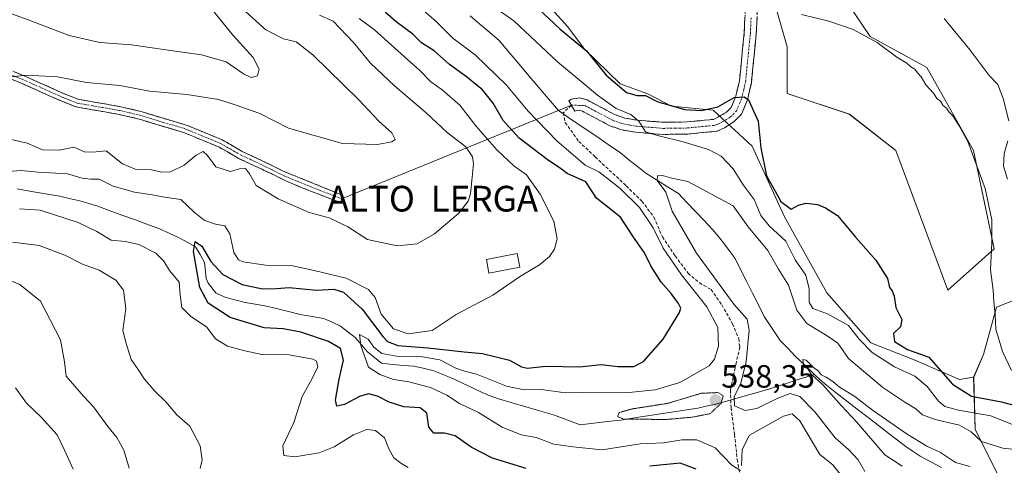
# Model space of a CAD drawing. Units: metres. Extents: x 621416 to 624878, y 4710986 to 4713360.
# Drawn here: x 623080 to 623387, y 4712513 to 4712651 of the extents above; entities that cross this region are included whole.
import ezdxf
from ezdxf.enums import TextEntityAlignment as Align

# ---------------------------------------------------------------- set-up
doc = ezdxf.new("R2010")
doc.units = ezdxf.units.M
doc.header["$MEASUREMENT"] = 0
for name, pattern in [('TRAZO_Y_PUNTO', [1, 0.5, -0.25, 0, -0.25]), ('TRAZOS2', [0.375, 0.25, -0.125]), ('TRAZOSX2', [1.5, 1, -0.5])]:
    doc.linetypes.add(name, pattern=pattern)
for name, color, linetype, lineweight in [('Camino', 19, 'TRAZOSX2', 0), ('Camino Cxs', 19, 'Continuous', 0), ('Camino eje', 19, 'TRAZO_Y_PUNTO', 0), ('Carátula', 7, 'Continuous', 5), ('Corriente natural lineal', 142, 'Continuous', 13), ('Cultivos herbáceos CxS', 92, 'Continuous', 0), ('Cultivos leñosos CxS', 92, 'Continuous', 0), ('Curva de nivel maestra', 36, 'Continuous', 30), ('Curva de nivel normal', 36, 'Continuous', 0), ('Curva de nivel normal depresión', 36, 'TRAZOS2', 0), ('Edificación', 1, 'Continuous', 13), ('Edificación Cxs', 1, 'Continuous', 13), ('Layer 0', 7, 'Continuous', 0), ('Matorral CxS', 135, 'Continuous', 0), ('Pastizal CxS', 92, 'Continuous', 0), ('Punto de cota en terreno', 7, 'Continuous', 0), ('Rótulo de punto de cota en terreno', 19, 'Continuous', 0), ('Senda', 19, 'TRAZOSX2', 0), ('Texto cartográfico', 19, 'Continuous', 0)]:
    doc.layers.add(name, color=color, linetype=linetype, lineweight=lineweight)
doc.styles.add('Arial', font='txt', dxfattribs={"height": 0.2})

# ---------------------------------------------------------------- blocks, each defined once
blk = doc.blocks.new('*U150')
at = {"layer": 'Matorral CxS', "color": 135, "linetype": 'Continuous', "lineweight": 0}
blk.add_polyline3d([(623245.8943, 4712654.8539, 551.1678), (623250.9795, 4712649.2581, 550.5644), (623256.2039, 4712642.3167, 549.9556), (623267.2499, 4712631.4519, 550.1725), (623275.8939, 4712628.3989, 549.6799), (623283.2917, 4712624.4941, 548.7125), (623296.2315, 4712623.3119, 549.0851), (623308.4343, 4712612.1201, 549.5682), (623318.3739, 4712590.3241, 548.2117), (623331.6215, 4712566.4653, 548.1035), (623345.3173, 4712550.8819, 546.3305), (623358.7711, 4712545.5713, 547.3935), (623372.8965, 4712539.4293, 550.8527), (623377.3257, 4712540.1655, 551.1071), (623377.7755, 4712523.9745, 540.7679), (623386.8173, 4712505.8807, 533.5539)], dxfattribs=at)
blk = doc.blocks.new('*U162')
at = {"layer": 'Cultivos herbáceos CxS', "color": 92, "linetype": 'Continuous', "lineweight": 0}
for points in [[(623396.9911, 4712566.9471, 561.4797), (623384.4559, 4712561.9423, 556.891), (623380.3429, 4712547.2265, 552.875), (623377.3257, 4712540.1655, 551.1071), (623372.8965, 4712539.4293, 550.8527), (623358.7711, 4712545.5713, 547.3935), (623345.3173, 4712550.8819, 546.3305), (623331.6215, 4712566.4653, 548.1035), (623318.3739, 4712590.3241, 548.2117), (623308.4343, 4712612.1201, 549.5682), (623296.2315, 4712623.3119, 549.0851), (623283.2917, 4712624.4941, 548.7125), (623275.8939, 4712628.3989, 549.6799), (623267.2499, 4712631.4519, 550.1725), (623256.2039, 4712642.3167, 549.9556), (623250.9795, 4712649.2581, 550.5644), (623245.8943, 4712654.8539, 551.1678)], [(623312.8477, 4712665.5587, 557.2836), (623319.2925, 4712643.0007, 553.0826), (623319.2923, 4712628.4991, 551.2082), (623338.6275, 4712622.0541, 552.0911), (623353.1291, 4712610.7751, 552.8114), (623369.2411, 4712567.2703, 551.7769), (623383.7429, 4712580.1605, 557.1153), (623377.2983, 4712610.7749, 556.3938), (623362.7973, 4712636.5557, 557.005), (623345.0731, 4712646.2231, 555.1998), (623335.4057, 4712660.7247, 558.3862)]]:
    blk.add_polyline3d(points, dxfattribs=at)
blk = doc.blocks.new('*U188')
at = {"layer": 'Curva de nivel normal', "color": 36, "linetype": 'Continuous', "lineweight": 0}
blk.add_polyline3d([(623376.22, 4712512.36, 535), (623371.67, 4712513.62, 535), (623367, 4712516.77, 535), (623362.73, 4712518.78, 535), (623356.65, 4712522.46, 535), (623345.82, 4712529.89, 535), (623340.29, 4712534.14, 535), (623335.44, 4712537.18, 535), (623333.49, 4712538.86, 535), (623331.45, 4712540.16, 535), (623329.9, 4712540.94, 535), (623329.02, 4712542.06, 535), (623327.51, 4712543.26, 535), (623325.18, 4712545.53, 535), (623324.15, 4712545.74, 535), (623324.45, 4712543.49, 535), (623325.75, 4712542.79, 535), (623326.76, 4712541.13, 535), (623330.42, 4712537.79, 535), (623336.21, 4712531.25, 535), (623340.89, 4712526.26, 535), (623349.68, 4712516.06, 535), (623355.11, 4712512.48, 535)], dxfattribs=at)
blk = doc.blocks.new('*U196')
at = {"layer": 'Curva de nivel normal', "color": 36, "linetype": 'Continuous', "lineweight": 0}
for points in [[(623201.36, 4712512.12, 555), (623199.03, 4712513.49, 555), (623196.89, 4712515.09, 555), (623195.28, 4712517.94, 555), (623193.97, 4712521.32, 555), (623191.1, 4712523.61, 555), (623188.5, 4712523.89, 555), (623184.28, 4712522.24, 555), (623178.31, 4712518.52, 555), (623173.62, 4712516.68, 555), (623166.09, 4712515.42, 555), (623162.62, 4712515.78, 555), (623162.28, 4712518.79, 555), (623165.71, 4712526.09, 555), (623168.31, 4712534.22, 555), (623170.9, 4712538.83, 555), (623173.18, 4712543.3, 555), (623172.81, 4712545.15, 555), (623171.64, 4712545.8, 555), (623164.25, 4712547.12, 555), (623155.77, 4712547.29, 555), (623150.48, 4712548.44, 555), (623145.11, 4712549.88, 555), (623141.35, 4712552.17, 555), (623138.67, 4712555.8, 555), (623133.57, 4712559.23, 555), (623130.85, 4712561.92, 555), (623130.34, 4712565.81, 555), (623130, 4712569.8, 555), (623127.04, 4712573.39, 555), (623125.28, 4712576.3, 555), (623122.74, 4712578.76, 555), (623117.48, 4712581.5, 555), (623113.38, 4712582.45, 555), (623108.86, 4712582.83, 555), (623104.39, 4712585.55, 555), (623098.65, 4712588.32, 555), (623086.82, 4712592.18, 555), (623080.34, 4712592.63, 555)], [(623076.89, 4712604.16, 555), (623080.82, 4712604.48, 555), (623086.11, 4712603.96, 555), (623095.32, 4712603.53, 555), (623099.8, 4712602.18, 555), (623102.58, 4712601.86, 555), (623105.15, 4712601.78, 555), (623109.46, 4712599.67, 555), (623116.18, 4712597.81, 555), (623121.63, 4712596.98, 555), (623125.48, 4712596.26, 555), (623130.53, 4712595.47, 555), (623134.67, 4712591.53, 555), (623137.82, 4712589.02, 555), (623140.91, 4712587.89, 555), (623144.29, 4712587.34, 555), (623145.76, 4712584.84, 555), (623147.08, 4712578.98, 555), (623148.53, 4712576.74, 555), (623149.86, 4712576.14, 555), (623157.06, 4712575.09, 555), (623165.4, 4712574.85, 555), (623172.06, 4712573.36, 555), (623182.02, 4712570.98, 555), (623188.94, 4712567.53, 555), (623191.05, 4712564.99, 555), (623192.96, 4712559.77, 555), (623196.71, 4712555.25, 555), (623201.33, 4712553.73, 555), (623208.8, 4712554.76, 555), (623216.26, 4712559.68, 555), (623227.7, 4712565.69, 555), (623235.99, 4712571.4, 555), (623242.15, 4712575.17, 555), (623245.29, 4712577.77, 555), (623246.83, 4712580.04, 555), (623247.66, 4712583.25, 555), (623246.64, 4712588.71, 555), (623242.4, 4712597.19, 555), (623238.17, 4712603.13, 555), (623234.19, 4712606.01, 555), (623228.89, 4712610.92, 555), (623222.38, 4712618.41, 555), (623217.44, 4712624.8, 555), (623211.94, 4712629.63, 555), (623208.39, 4712632.07, 555), (623204.92, 4712635.61, 555), (623200.14, 4712639.85, 555), (623190.86, 4712648.26, 555), (623186.1, 4712651.85, 555)], [(623323.74, 4712653.11, 555), (623332.28, 4712651.03, 555), (623339.78, 4712648.35, 555), (623347.29, 4712644.32, 555), (623353.4, 4712639.76, 555), (623356.54, 4712637.9, 555), (623357.76, 4712636.8, 555), (623358.98, 4712636.01, 555), (623359.86, 4712634.89, 555), (623361.02, 4712633.72, 555), (623362.43, 4712631.13, 555), (623364.83, 4712628.54, 555), (623365.86, 4712626.9, 555), (623367.02, 4712626.06, 555), (623367.78, 4712624.82, 555), (623368.86, 4712623.9, 555), (623369.65, 4712622.69, 555), (623370.81, 4712621.52, 555), (623372.8, 4712618.44, 555), (623375.56, 4712613.52, 555), (623380.95, 4712598.92, 555), (623382.94, 4712589.12, 555), (623383.02, 4712582.01, 555), (623382.6, 4712573.64, 555), (623383.36, 4712567.3, 555), (623383.59, 4712563.66, 555), (623384, 4712559.86, 555), (623384.26, 4712555.19, 555), (623386.34, 4712548.24, 555), (623389.12, 4712542.25, 555)]]:
    blk.add_polyline3d(points, dxfattribs=at)
blk = doc.blocks.new('*U203')
at = {"layer": 'Curva de nivel normal', "color": 36, "linetype": 'Continuous', "lineweight": 0}
blk.add_polyline3d([(623393.97, 4712517.29, 540), (623386.38, 4712518.07, 540), (623379.79, 4712520.17, 540), (623376.53, 4712523.24, 540), (623372.92, 4712525.29, 540), (623365.31, 4712527.02, 540), (623361.42, 4712528.46, 540), (623359.35, 4712530.39, 540), (623355.86, 4712532.39, 540), (623349.01, 4712537.02, 540), (623338.35, 4712546.06, 540), (623335.07, 4712550.83, 540), (623331.73, 4712553.06, 540), (623325.38, 4712556.89, 540), (623322.28, 4712561.1, 540), (623319.71, 4712568.79, 540), (623316.63, 4712573.83, 540), (623313.26, 4712579.64, 540), (623307.17, 4712587.02, 540), (623302.5, 4712593.48, 540), (623294.18, 4712598.03, 540), (623288.39, 4712601.1, 540), (623283.39, 4712602.1, 540), (623280.44, 4712603.01, 540), (623278.91, 4712602.9, 540), (623278.78, 4712601.39, 540), (623281.54, 4712597.77, 540), (623283.53, 4712591.83, 540), (623291.06, 4712578.78, 540), (623302.73, 4712562.94, 540), (623306.84, 4712558.21, 540), (623307.41, 4712554.82, 540), (623306.54, 4712545.04, 540), (623304.85, 4712538.33, 540), (623302.76, 4712534.1, 540), (623302.87, 4712531.32, 540), (623306.16, 4712529.84, 540), (623309.84, 4712530.42, 540), (623316.37, 4712533.71, 540), (623320.22, 4712535.09, 540), (623323.17, 4712534.23, 540), (623327.9, 4712529.45, 540), (623334.22, 4712521.32, 540), (623338.36, 4712517.65, 540), (623341.38, 4712514.48, 540), (623343.49, 4712510.86, 540)], dxfattribs=at)
blk = doc.blocks.new('*U206')
at = {"layer": 'Curva de nivel normal', "color": 36, "linetype": 'Continuous', "lineweight": 0}
for points in [[(623136.62, 4712511.8, 560), (623137.17, 4712514.52, 560), (623136.61, 4712518.87, 560), (623133.34, 4712524.97, 560), (623129.27, 4712528.53, 560), (623125.85, 4712532.53, 560), (623122.47, 4712535.83, 560), (623119.21, 4712539.56, 560), (623117.33, 4712542.58, 560), (623115.11, 4712545.72, 560), (623113.6, 4712550.35, 560), (623112.54, 4712554.68, 560), (623113.45, 4712561.53, 560), (623112.74, 4712567.23, 560), (623110.35, 4712570.37, 560), (623105.16, 4712573.52, 560), (623099.99, 4712575.34, 560), (623094.44, 4712578.13, 560), (623086.43, 4712581.21, 560), (623078.15, 4712582.24, 560)], [(623077.33, 4712614.25, 560), (623082.71, 4712613.05, 560), (623087.51, 4712610.91, 560), (623092.7, 4712610.89, 560), (623097.27, 4712611.75, 560), (623100.61, 4712610.32, 560), (623103.18, 4712610.21, 560), (623107.31, 4712610.62, 560), (623112.36, 4712606.57, 560), (623116.3, 4712604.95, 560), (623121.39, 4712604.74, 560), (623124.69, 4712604, 560), (623127.33, 4712604.15, 560), (623131.6, 4712606.18, 560), (623135.36, 4712609.33, 560), (623137.49, 4712610.4, 560), (623138.86, 4712609.19, 560), (623141.45, 4712605.61, 560), (623146.07, 4712604.18, 560), (623148.82, 4712605.01, 560), (623150.69, 4712605.14, 560), (623151.92, 4712603.48, 560), (623154.01, 4712599.85, 560), (623160.89, 4712595.73, 560), (623170.47, 4712591.5, 560), (623176.75, 4712589.74, 560), (623182.55, 4712586.94, 560), (623188.7, 4712583.04, 560), (623197.89, 4712581.03, 560), (623204.16, 4712581.67, 560), (623209.52, 4712584.78, 560), (623217.13, 4712591.21, 560), (623219.95, 4712594.97, 560), (623220.72, 4712597.27, 560), (623221.64, 4712606.55, 560), (623221.3, 4712608.81, 560), (623219.28, 4712611.91, 560), (623213.44, 4712616.38, 560), (623206.96, 4712622.47, 560), (623197.02, 4712630.83, 560), (623189.6, 4712637.96, 560), (623184.32, 4712644.34, 560), (623177.94, 4712650.96, 560), (623173.71, 4712652.82, 560)], [(623368.13, 4712651.8, 560), (623376.23, 4712641.98, 560), (623382.17, 4712634.09, 560), (623384.82, 4712631.33, 560), (623386.54, 4712626.91, 560), (623388.23, 4712619.94, 560)], [(623388.01, 4712613.76, 560), (623386.78, 4712609.76, 560), (623386.62, 4712605.86, 560), (623387.88, 4712601.84, 560)]]:
    blk.add_polyline3d(points, dxfattribs=at)
blk = doc.blocks.new('*U216')
at = {"layer": 'Curva de nivel normal', "color": 36, "linetype": 'Continuous', "lineweight": 0}
for points in [[(623097.01, 4712511.56, 570), (623094.38, 4712517.53, 570), (623092.1, 4712522.24, 570), (623087.24, 4712527.69, 570), (623082.48, 4712532.06, 570), (623079.07, 4712536.85, 570)], [(623072.06, 4712655.4, 570), (623083.02, 4712651.36, 570), (623095.81, 4712646.48, 570), (623105.33, 4712644.36, 570), (623115.2, 4712643.66, 570), (623126.59, 4712641.96, 570), (623137, 4712640.51, 570), (623144.63, 4712638.29, 570), (623150.06, 4712634.57, 570), (623152.44, 4712633.43, 570), (623154.47, 4712634.03, 570), (623154.98, 4712636.04, 570), (623153.05, 4712639.68, 570), (623146.87, 4712646.5, 570), (623139.82, 4712655.22, 570), (623133, 4712661.56, 570), (623127.04, 4712666.08, 570), (623120.92, 4712671.93, 570), (623110.87, 4712680.88, 570), (623101.76, 4712687.74, 570), (623094.96, 4712691.17, 570), (623087.67, 4712691.98, 570), (623074.91, 4712692.26, 570)]]:
    blk.add_polyline3d(points, dxfattribs=at)
blk = doc.blocks.new('*U218')
at = {"layer": 'Curva de nivel normal', "color": 36, "linetype": 'Continuous', "lineweight": 0}
for points in [[(623114.44, 4712511.86, 565), (623112.77, 4712517.5, 565), (623110.68, 4712521.43, 565), (623107.84, 4712524.86, 565), (623103.36, 4712530.97, 565), (623100.28, 4712534.27, 565), (623094.88, 4712540.53, 565), (623094.35, 4712544.99, 565), (623093.06, 4712551.86, 565), (623086.84, 4712563.88, 565), (623080.42, 4712569, 565), (623071.95, 4712572.51, 565)], [(623076.94, 4712633.58, 565), (623082.56, 4712634.17, 565), (623092.21, 4712633.62, 565), (623101.16, 4712631.86, 565), (623111.6, 4712630.94, 565), (623120.79, 4712629.24, 565), (623132.46, 4712628.22, 565), (623142.29, 4712626.59, 565), (623147.76, 4712624.86, 565), (623155.18, 4712622.29, 565), (623164.03, 4712617.65, 565), (623180.84, 4712612.88, 565), (623191.81, 4712612.57, 565), (623196.27, 4712613.4, 565), (623197.3, 4712614.13, 565), (623196.27, 4712616.19, 565), (623192.2, 4712619.86, 565), (623185.91, 4712626.49, 565), (623171.69, 4712640.51, 565), (623166.46, 4712644.51, 565), (623162.49, 4712645.49, 565), (623157.04, 4712648.28, 565), (623150.66, 4712654.01, 565)]]:
    blk.add_polyline3d(points, dxfattribs=at)
blk = doc.blocks.new('*U230')
at = {"layer": 'Curva de nivel normal', "color": 36, "linetype": 'Continuous', "lineweight": 0}
for points in [[(623336.47, 4712509.07, 545), (623333.45, 4712512.88, 545), (623329.44, 4712516.15, 545), (623323.21, 4712526.62, 545), (623320.82, 4712528.78, 545), (623318.15, 4712528.04, 545), (623307.51, 4712522.16, 545), (623305.31, 4712517.74, 545), (623305.05, 4712512.74, 545)], [(623304.73, 4712511.16, 545), (623302.02, 4712512.84, 545), (623296.82, 4712518.16, 545), (623291.15, 4712520.66, 545), (623286.49, 4712520.65, 545), (623280.82, 4712519.73, 545), (623273.5, 4712519.46, 545), (623261.69, 4712517.55, 545), (623252.62, 4712518.56, 545), (623246.69, 4712519.32, 545), (623241.16, 4712521.43, 545), (623236.51, 4712522.29, 545), (623230.56, 4712524.6, 545), (623223.18, 4712529.21, 545), (623217.3, 4712532, 545), (623213.32, 4712534.56, 545), (623208.28, 4712537.01, 545), (623201.5, 4712538.77, 545), (623196.75, 4712539.52, 545), (623192.49, 4712541.07, 545), (623188.94, 4712543.3, 545), (623186.59, 4712550.1, 545), (623186.12, 4712553.49, 545), (623188.88, 4712551.98, 545), (623190.58, 4712549.52, 545), (623193.09, 4712547.56, 545), (623197.66, 4712546.78, 545), (623205.19, 4712546.68, 545), (623211.15, 4712545.63, 545), (623216.2, 4712543.04, 545), (623218.83, 4712542.03, 545), (623222.6, 4712541.14, 545), (623231.96, 4712537.37, 545), (623237.4, 4712536.27, 545), (623242.86, 4712536.41, 545), (623250.16, 4712535.35, 545), (623261.35, 4712535.55, 545), (623268.95, 4712535.32, 545), (623278.21, 4712536.22, 545), (623285.87, 4712538.5, 545), (623295.03, 4712543.76, 545), (623296.7, 4712545.79, 545), (623297.87, 4712549.84, 545), (623297.68, 4712555.67, 545), (623294.26, 4712562.1, 545), (623286.38, 4712572.09, 545), (623280.66, 4712580.37, 545), (623277.62, 4712586.65, 545), (623273.28, 4712592.96, 545), (623267.34, 4712598.96, 545), (623263.33, 4712602.01, 545), (623260.69, 4712604.15, 545), (623256.45, 4712606.22, 545), (623247.57, 4712613.7, 545), (623238.68, 4712622.98, 545), (623231.96, 4712631.12, 545), (623222.21, 4712640.55, 545), (623215.22, 4712645.73, 545), (623210.14, 4712650.77, 545), (623201.73, 4712658.22, 545)], [(623225.62, 4712657.14, 545), (623234.16, 4712651.11, 545), (623247.82, 4712638.33, 545), (623253.92, 4712633.27, 545), (623260.23, 4712627.93, 545), (623266.09, 4712623.79, 545), (623270.57, 4712621.94, 545), (623273.13, 4712619.82, 545), (623275.19, 4712616.54, 545), (623279.32, 4712615.3, 545), (623286.94, 4712613.48, 545), (623294.75, 4712611.08, 545), (623298.71, 4712608.99, 545), (623302.51, 4712605.08, 545), (623305.62, 4712600.1, 545), (623308.99, 4712595.53, 545), (623311.1, 4712590.52, 545), (623313.69, 4712587.32, 545), (623318.87, 4712582.56, 545), (623321.82, 4712576.72, 545), (623325.04, 4712571.95, 545), (623326.14, 4712567.72, 545), (623326.11, 4712563.57, 545), (623327.22, 4712561.6, 545), (623331.84, 4712559.88, 545), (623338.4, 4712556.33, 545), (623341.74, 4712551.99, 545), (623345.74, 4712547.84, 545), (623352.65, 4712543.37, 545), (623358.97, 4712540.52, 545), (623362.88, 4712537.27, 545), (623366.35, 4712532.78, 545), (623368.34, 4712531.06, 545), (623372.56, 4712529.93, 545), (623382.68, 4712528.14, 545), (623392.23, 4712524.28, 545)]]:
    blk.add_polyline3d(points, dxfattribs=at)
blk = doc.blocks.new('*U243')
at = {"layer": 'Curva de nivel maestra', "color": 36, "linetype": 'Continuous', "lineweight": 30}
for points in [[(623290.92, 4712511.61, 550), (623285.93, 4712513.43, 550), (623276.52, 4712512.46, 550)], [(623238.08, 4712511.77, 550), (623227.56, 4712514.96, 550), (623220.95, 4712518.41, 550), (623215.97, 4712521.91, 550), (623212.62, 4712522.79, 550), (623209.29, 4712522.76, 550), (623207.75, 4712524.62, 550), (623207.12, 4712529.02, 550), (623205.03, 4712530.65, 550), (623199.96, 4712530.99, 550), (623195.39, 4712532.42, 550), (623191.74, 4712534.34, 550), (623188.96, 4712535.05, 550), (623186.16, 4712534.21, 550), (623181.5, 4712531.74, 550), (623179.09, 4712531.18, 550), (623178.69, 4712533.05, 550), (623179.86, 4712539.53, 550), (623181.18, 4712545.47, 550), (623180.26, 4712549.14, 550), (623176.48, 4712551.33, 550), (623167.95, 4712554.23, 550), (623162.43, 4712555.27, 550), (623156.46, 4712555.59, 550), (623145.9, 4712558.76, 550), (623139.08, 4712563.28, 550), (623136.52, 4712568.15, 550), (623134.5, 4712579.33, 550), (623135.04, 4712582.45, 550), (623137.13, 4712581.01, 550), (623139.92, 4712576.22, 550), (623143.6, 4712572.12, 550), (623149.68, 4712569.03, 550), (623156.03, 4712567.72, 550), (623160.34, 4712567.8, 550), (623164.31, 4712568.09, 550), (623172.83, 4712567.3, 550), (623178.2, 4712567.56, 550), (623181.16, 4712566.62, 550), (623186.98, 4712561.38, 550), (623193.42, 4712552.87, 550), (623194.9, 4712551.27, 550), (623198.07, 4712550.06, 550), (623207.48, 4712549.35, 550), (623218.79, 4712548.11, 550), (623224.49, 4712547.52, 550), (623232.9, 4712545.45, 550), (623236.58, 4712543.38, 550), (623238.47, 4712543.04, 550), (623244.18, 4712543.62, 550), (623254.71, 4712543.42, 550), (623261.43, 4712544.12, 550), (623266.53, 4712543.56, 550), (623271.59, 4712543.5, 550), (623274.56, 4712545.08, 550), (623280.65, 4712552, 550), (623285.8, 4712560.28, 550), (623286.21, 4712561.68, 550), (623285.49, 4712563.16, 550), (623283.18, 4712566.22, 550), (623280.05, 4712569.75, 550), (623276.84, 4712574.88, 550), (623274.91, 4712578.88, 550), (623271.29, 4712584.06, 550), (623267.37, 4712589.95, 550), (623259.92, 4712595.86, 550), (623256.59, 4712600.95, 550), (623250.78, 4712603.54, 550), (623248.63, 4712605.29, 550), (623245.04, 4712607.6, 550), (623235.84, 4712614.59, 550), (623230.88, 4712620.09, 550), (623227.76, 4712625.47, 550), (623224.43, 4712629.67, 550), (623219.52, 4712633.69, 550), (623214.23, 4712637.46, 550), (623209.37, 4712641.72, 550), (623205.51, 4712644.2, 550), (623202.73, 4712646.97, 550), (623197.63, 4712650.81, 550), (623194.16, 4712653.75, 550)], [(623240.1, 4712656.47, 550), (623248.58, 4712648.46, 550), (623256.8, 4712641.78, 550), (623262.99, 4712634.14, 550), (623269.24, 4712628.8, 550), (623272.58, 4712627.84, 550), (623275.14, 4712627.82, 550), (623278.99, 4712625.87, 550), (623283.48, 4712624.69, 550), (623287.32, 4712623.46, 550), (623292.62, 4712623.16, 550), (623297.69, 4712624.38, 550), (623302.74, 4712627.19, 550), (623305.89, 4712627.44, 550), (623307.29, 4712626.53, 550), (623310.27, 4712619.86, 550), (623311.11, 4712611.53, 550), (623312.85, 4712602.86, 550), (623315.55, 4712598.06, 550), (623317.35, 4712594.92, 550), (623320.49, 4712592.51, 550), (623322.82, 4712593.74, 550), (623325.2, 4712594.35, 550), (623328.67, 4712593.98, 550), (623331.18, 4712592.86, 550), (623334.99, 4712590.53, 550), (623340.66, 4712583.7, 550), (623346.92, 4712576.63, 550), (623350.52, 4712570.89, 550), (623351.1, 4712568.14, 550), (623351.99, 4712567.05, 550), (623352.6, 4712565.41, 550), (623353.13, 4712561.86, 550), (623354.95, 4712558.19, 550), (623354.6, 4712555.86, 550), (623352.34, 4712553.77, 550), (623352.71, 4712551.28, 550), (623356.74, 4712548.8, 550), (623363.34, 4712546.38, 550), (623370.79, 4712538.06, 550), (623376.62, 4712534.28, 550), (623386.02, 4712532.57, 550), (623395.96, 4712529.8, 550)]]:
    blk.add_polyline3d(points, dxfattribs=at)
blk = doc.blocks.new('5PATER')
at = {"layer": 'Carátula', "linetype": 'Continuous', "lineweight": 5}
h = blk.add_hatch(color=250, dxfattribs=at)
edge = h.paths.add_edge_path()
edge.add_ellipse((0, 0.01), major_axis=(-1.33, -1.34), ratio=0.999422, start_angle=0, end_angle=360)

msp = doc.modelspace()

# ---------------------------------------------------------------- linework, layer by layer
at = {"layer": 'Camino', "color": 19, "linetype": 'TRAZOSX2', "lineweight": 0}
for points in [[(623252.11, 4712624.86), (623251.3, 4712626.21), (623252.19, 4712626.74), (623254.71, 4712627.09), (623256.99, 4712626.47), (623265.58, 4712621.92), (623268.71, 4712620.82), (623272.67, 4712620.16), (623280.71, 4712619.51), (623288.11, 4712619.63), (623296.39, 4712620.42), (623300.42, 4712622.68), (623301.86, 4712624.14), (623303.29, 4712627.64), (623304.42, 4712632.45), (623305.91, 4712647.37), (623306.35, 4712657), (623306.07, 4712670.6), (623304.7, 4712678.53), (623300.38, 4712695.77), (623299.33, 4712701.67)], [(623303.06, 4712702.19), (623304.06, 4712696.56), (623308.38, 4712679.31), (623309.83, 4712670.96), (623310.12, 4712656.95), (623309.66, 4712647.1), (623308.14, 4712631.83), (623306.89, 4712626.49), (623305.06, 4712622.03), (623302.8, 4712619.74), (623299.78, 4712617.81), (623297.36, 4712616.73), (623288.32, 4712615.87), (623280.59, 4712615.74)], [(623059.65, 4712640.26), (623058.99, 4712641.16), (623070.05, 4712638.27), (623075.69, 4712636.38), (623081.78, 4712633.99), (623094.26, 4712628.41), (623098.63, 4712626.67), (623111.86, 4712624.37), (623118.2, 4712622.89), (623124.08, 4712621.07), (623132.25, 4712618.67), (623143.42, 4712614.05), (623149.68, 4712610.48), (623155.92, 4712607.57), (623162.63, 4712604.23), (623176.46, 4712598.64), (623180.87, 4712596.83), (623180.59, 4712595.71)], [(623180.31, 4712594.59), (623170.92, 4712598.08), (623163.27, 4712601.3), (623154.86, 4712605.36), (623148.55, 4712608.3), (623142.34, 4712611.85), (623131.44, 4712616.36), (623123.37, 4712618.72), (623117.56, 4712620.52), (623111.37, 4712621.97), (623097.96, 4712624.3), (623093.31, 4712626.15), (623080.83, 4712631.73), (623074.85, 4712634.08), (623069.23, 4712635.96), (623060.3, 4712639.36), (623059.65, 4712640.26)], [(623280.59, 4712615.74), (623272.21, 4712616.42), (623267.77, 4712617.16), (623264.07, 4712618.46), (623255.6, 4712622.95), (623254.47, 4712623.26), (623253.23, 4712622.98), (623252.11, 4712624.86)], [(623180.59, 4712595.71), (623180.31, 4712594.59)]]:
    msp.add_lwpolyline(points, dxfattribs=at)
at = {"layer": 'Camino Cxs', "color": 19, "linetype": 'Continuous', "lineweight": 0}
for points in [[(623309.89, 4712652.03, 553.64), (623309.66, 4712647.1, 552.97), (623309.28, 4712643.28, 552.46), (623308.9, 4712639.47, 551.85), (623308.52, 4712635.65, 551.23), (623308.14, 4712631.83, 550.65), (623307.52, 4712629.16, 550.23), (623306.89, 4712626.49, 549.73), (623305.06, 4712622.03, 549.06), (623302.8, 4712619.74, 548.9), (623299.78, 4712617.81, 548.43), (623297.36, 4712616.73, 547.9), (623292.84, 4712616.3, 547.15), (623288.32, 4712615.87, 546.2), (623284.46, 4712615.81, 545.52), (623280.59, 4712615.74, 544.81), (623276.4, 4712616.08, 544.22), (623272.21, 4712616.42, 543.02), (623267.77, 4712617.16, 542.13), (623264.07, 4712618.46, 541.8), (623259.84, 4712620.71, 541.7), (623255.6, 4712622.95, 541.69), (623254.47, 4712623.26, 541.53), (623253.23, 4712622.98, 541.25), (623251.3, 4712626.21, 541.33), (623252.19, 4712626.74, 541.6), (623254.71, 4712627.09, 542.31), (623256.99, 4712626.47, 542.85), (623261.29, 4712624.2, 543.18), (623265.58, 4712621.92, 543.22), (623268.71, 4712620.82, 543.83), (623272.67, 4712620.16, 544.83), (623276.69, 4712619.84, 545.84), (623280.71, 4712619.51, 546.55), (623284.41, 4712619.57, 547.47), (623288.11, 4712619.63, 548.2), (623292.25, 4712620.03, 548.73), (623296.39, 4712620.42, 548.96), (623300.42, 4712622.68, 549.26), (623301.86, 4712624.14, 549.44), (623303.29, 4712627.64, 550.17), (623304.42, 4712632.45, 550.82), (623304.92, 4712637.42, 551.57), (623305.41, 4712642.4, 552.41), (623305.91, 4712647.37, 553.06), (623306.13, 4712652.19, 553.73)], [(623078.74, 4712635.19, 565.19), (623081.78, 4712633.99, 564.8), (623085.94, 4712632.13, 564.33), (623090.1, 4712630.27, 563.82), (623094.26, 4712628.41, 563.34), (623098.63, 4712626.67, 563.14), (623103.04, 4712625.9, 562.88), (623107.45, 4712625.14, 562.5), (623111.86, 4712624.37, 562.48), (623115.03, 4712623.63, 562.71), (623118.2, 4712622.89, 562.85), (623121.14, 4712621.98, 562.9), (623124.08, 4712621.07, 562.75), (623128.17, 4712619.87, 562.3), (623132.25, 4712618.67, 561.65), (623135.97, 4712617.13, 561.29), (623139.7, 4712615.59, 561.4), (623143.42, 4712614.05, 561.38), (623146.55, 4712612.27, 561.26), (623149.68, 4712610.48, 561.01), (623152.8, 4712609.03, 560.76), (623155.92, 4712607.57, 560.84), (623159.28, 4712605.9, 561.15), (623162.63, 4712604.23, 561.31), (623167.24, 4712602.37, 561.41), (623171.85, 4712600.5, 561.57), (623176.46, 4712598.64, 561.56), (623180.87, 4712596.83, 561.47), (623180.59, 4712595.71, 561.28), (623180.59, 4712595.71, 561.28), (623180.31, 4712594.59, 561.09), (623177.18, 4712595.75, 561), (623174.05, 4712596.92, 561.06), (623170.92, 4712598.08, 561.09), (623167.1, 4712599.69, 560.96), (623163.27, 4712601.3, 560.92), (623159.07, 4712603.33, 560.91), (623154.86, 4712605.36, 560.59), (623151.71, 4712606.83, 560.34), (623148.55, 4712608.3, 560.55), (623145.45, 4712610.08, 560.83), (623142.34, 4712611.85, 560.93), (623138.71, 4712613.35, 561.01), (623135.07, 4712614.86, 561.2), (623131.44, 4712616.36, 561.54), (623127.41, 4712617.54, 561.97), (623123.37, 4712618.72, 562.45), (623120.47, 4712619.62, 562.62), (623117.56, 4712620.52, 562.55), (623114.47, 4712621.25, 562.31), (623111.37, 4712621.97, 562.03), (623106.9, 4712622.75, 562.09), (623102.43, 4712623.52, 562.58), (623097.96, 4712624.3, 562.81), (623095.64, 4712625.23, 562.94), (623093.31, 4712626.15, 563.02), (623089.15, 4712628.01, 563.38), (623084.99, 4712629.87, 563.97), (623080.83, 4712631.73, 564.44), (623077.84, 4712632.91, 564.79)]]:
    msp.add_polyline3d(points, dxfattribs=at)
at = {"layer": 'Camino eje', "color": 19, "linetype": 'TRAZO_Y_PUNTO', "lineweight": 0}
for points in [[(623252.11, 4712624.86), (623256.34, 4712624.71), (623264.87, 4712620.19), (623268.29, 4712618.99), (623272.49, 4712618.29), (623280.7, 4712617.63), (623284.56, 4712617.69), (623288.26, 4712617.75), (623296.92, 4712618.58), (623298.13, 4712619.12), (623300.15, 4712620.25), (623301.66, 4712621.21), (623303.51, 4712623.09), (623304.42, 4712625.32), (623305.14, 4712627.07), (623305.76, 4712629.74), (623306.33, 4712632.14), (623307.09, 4712639.78), (623307.83, 4712647.24), (623308.05, 4712652.05)], [(623059.65, 4712640.26), (623065.18, 4712638.82), (623069.64, 4712637.12), (623075.27, 4712635.23), (623081.31, 4712632.86), (623093.79, 4712627.28), (623098.3, 4712625.49), (623111.62, 4712623.17), (623114.71, 4712622.45), (623117.88, 4712621.71), (623123.73, 4712619.9), (623127.76, 4712618.72), (623131.85, 4712617.52), (623142.88, 4712612.95), (623146.01, 4712611.17), (623149.12, 4712609.39), (623155.39, 4712606.47), (623158.75, 4712604.8), (623162.95, 4712602.77), (623166.78, 4712601.16), (623173.69, 4712598.36), (623178.39, 4712596.62), (623180.59, 4712595.71)]]:
    msp.add_lwpolyline(points, dxfattribs=at)
at = {"layer": 'Corriente natural lineal', "color": 142, "linetype": 'Continuous', "lineweight": 13}
for points in [[(623220.64, 4712652.62, 542.09), (623223.67, 4712650.04, 542.14), (623226.7, 4712647.46, 542.01), (623229.73, 4712644.88, 542), (623232.79, 4712641.26, 541.81), (623235.85, 4712637.64, 541.72), (623238.91, 4712634.02, 541.52), (623241.97, 4712630.4, 541.36), (623245.03, 4712626.78, 541.31), (623248.09, 4712623.16, 541.08), (623251.96, 4712620.53, 540.95), (623255.82, 4712617.89, 540.63), (623259.69, 4712615.26, 540.76), (623263.55, 4712612.62, 540.56), (623267.42, 4712609.99, 540.52), (623270.03, 4712607.89, 540.46), (623272.65, 4712605.79, 540.36), (623275.26, 4712603.69, 540.14), (623278.65, 4712601.59, 540.39), (623282.05, 4712599.48, 539.81), (623285.44, 4712597.38, 539.06), (623288.1, 4712594.58, 537.55), (623290.77, 4712591.78, 536.78), (623293.43, 4712588.97, 536.69), (623296.09, 4712586.17, 536.72), (623297.78, 4712584.1, 536.73), (623299.47, 4712582.03, 536.69), (623301.26, 4712579.61, 536.36), (623303.05, 4712577.18, 536.38), (623304.87, 4712573.55, 536.11), (623306.69, 4712569.92, 535.84), (623308.52, 4712566.3, 536.04), (623310.34, 4712562.67, 535.94), (623312.16, 4712559.04, 535.76), (623314.66, 4712555.31, 535.79), (623317.15, 4712551.58, 535.4), (623319.45, 4712549.18, 535.39), (623321.75, 4712546.78, 535.3), (623324.78, 4712543.92, 535), (623327.82, 4712541.06, 535.11)], [(623079.61, 4712598.77, 552.77), (623084.03, 4712598.01, 552.6), (623088.44, 4712597.26, 552.62), (623092.86, 4712596.5, 552.54), (623095.8, 4712595.84, 552.48), (623098.73, 4712595.18, 552.34), (623101.57, 4712594.35, 552.06), (623104.4, 4712593.52, 551.47), (623108.3, 4712592.09, 551.58), (623112.2, 4712590.66, 551.61), (623116.11, 4712589.23, 550.83), (623120.01, 4712587.8, 550.87), (623123.91, 4712586.37, 550.89), (623127.1, 4712584.94, 550.55), (623130.28, 4712583.5, 550.2), (623132.72, 4712582.13, 550.29), (623135.15, 4712580.76, 549.97), (623136.55, 4712578.33, 549.18), (623137.95, 4712575.89, 549.3), (623138.42, 4712570.93, 548.82), (623139.08, 4712569.48, 548.61), (623141.47, 4712566.45, 548.24), (623144.21, 4712565.14, 548.09), (623147.39, 4712564.29, 547.41), (623150.57, 4712563.44, 546.95), (623153.65, 4712562.93, 546.89), (623156.72, 4712562.42, 546.72), (623160.37, 4712561.53, 546.77), (623164.03, 4712560.64, 546.5), (623167.68, 4712559.75, 546.17), (623171.39, 4712559.11, 545.88), (623175.1, 4712558.46, 545.63), (623177.68, 4712557.29, 546.07), (623180.25, 4712556.11, 546.17), (623182.54, 4712554.32, 545.91), (623184.83, 4712552.53, 545.32), (623186.75, 4712550.3, 544.74), (623188.66, 4712548.07, 544.65), (623190.85, 4712546.33, 544.46), (623193.04, 4712544.59, 544.19), (623196.56, 4712544.11, 543.49), (623199.8, 4712543.87, 543.29), (623203.04, 4712543.63, 542.98), (623206, 4712542.97, 542.82), (623208.95, 4712542.31, 542.88), (623212.06, 4712541.05, 542.89), (623215.17, 4712539.79, 542.98), (623218.23, 4712538.33, 542.42), (623221.29, 4712536.87, 542.7), (623224.35, 4712535.41, 543.08), (623226.87, 4712534.43, 543), (623229.39, 4712533.44, 542.89), (623233.67, 4712532.21, 542.75), (623237.95, 4712530.98, 542.45), (623242.23, 4712529.74, 542.18), (623246.51, 4712528.51, 541.7), (623250.7, 4712526.95, 541.58), (623254.88, 4712525.38, 541.85), (623259.11, 4712525.87, 541.44), (623263.33, 4712526.36, 540.84), (623267.56, 4712526.85, 540.39), (623272.35, 4712527.6, 539.81), (623277.14, 4712528.35, 539.29), (623281.92, 4712529.1, 539.65), (623286.71, 4712529.85, 539.39), (623291.5, 4712530.6, 539.16), (623294.02, 4712531.13, 539.09), (623296.54, 4712531.66, 538.92), (623299.37, 4712532.46, 540), (623299.38, 4712532.46, 540)], [(623304.01, 4712533.77, 539.15), (623308.78, 4712535.12, 537.75), (623313.55, 4712536.47, 537.59), (623318.31, 4712538, 537.11), (623323.06, 4712539.53, 536.33), (623327.82, 4712541.06, 535.11)], [(623327.82, 4712541.06, 535.11), (623329.57, 4712539.41, 535.03), (623331.57, 4712537.74, 534.77), (623333.56, 4712536.07, 535.03), (623337.33, 4712533.16, 534.79), (623341.1, 4712530.25, 534.55), (623344.88, 4712527.35, 534.51), (623348.65, 4712524.44, 534.38), (623352.42, 4712521.53, 534.2), (623356.19, 4712518.62, 533.89), (623358.46, 4712517.1, 534.06), (623360.72, 4712515.58, 534.05), (623364.04, 4712513.85, 533.66), (623367.36, 4712512.12, 533.89)], [(623299.38, 4712532.46, 540), (623304.01, 4712533.77, 539.15)]]:
    msp.add_polyline3d(points, dxfattribs=at)
at = {"layer": 'Cultivos herbáceos CxS', "color": 92, "linetype": 'Continuous', "lineweight": 0}
for points in [[(623293.83, 4712692.12, 559.43), (623312.85, 4712665.56, 557.28), (623319.29, 4712643, 553.08), (623319.29, 4712628.5, 551.21), (623338.63, 4712622.05, 552.09), (623353.13, 4712610.78, 552.81), (623369.24, 4712567.27, 551.78), (623383.74, 4712580.16, 557.12), (623377.3, 4712610.77, 556.39), (623362.8, 4712636.56, 557), (623345.07, 4712646.22, 555.2), (623335.41, 4712660.72, 558.39), (623338.63, 4712676.84, 560.23), (623340.25, 4712691.51, 561.89), (623351.52, 4712739.68, 564.15), (623374.08, 4712781.57, 564.62), (623357.97, 4712823.46, 566.8), (623341.85, 4712844.41, 568.13), (623272.57, 4712828.3, 571.27), (623261.59, 4712876.97, 572.12)], [(623245.89, 4712654.85, 551.17), (623250.98, 4712649.26, 550.56), (623256.2, 4712642.32, 549.96), (623267.25, 4712631.45, 550.17), (623275.89, 4712628.4, 549.68), (623283.29, 4712624.49, 548.71), (623296.23, 4712623.31, 549.09), (623308.43, 4712612.12, 549.57), (623318.37, 4712590.32, 548.21), (623331.62, 4712566.47, 548.1), (623345.32, 4712550.88, 546.33), (623358.77, 4712545.57, 547.39), (623372.9, 4712539.43, 550.85), (623377.33, 4712540.17, 551.11)], [(623396.99, 4712566.95, 561.48), (623384.46, 4712561.94, 556.89), (623380.34, 4712547.23, 552.88), (623377.33, 4712540.17, 551.11)]]:
    msp.add_polyline3d(points, dxfattribs=at)
at = {"layer": 'Cultivos leñosos CxS', "color": 92, "linetype": 'Continuous', "lineweight": 0}
for points in [[(623293.83, 4712692.12, 559.43), (623312.85, 4712665.56, 557.28), (623319.29, 4712643, 553.08), (623319.29, 4712628.5, 551.21), (623338.63, 4712622.05, 552.09), (623353.13, 4712610.78, 552.81), (623369.24, 4712567.27, 551.78), (623383.74, 4712580.16, 557.12), (623377.3, 4712610.77, 556.39), (623362.8, 4712636.56, 557), (623345.07, 4712646.22, 555.2), (623335.41, 4712660.72, 558.39), (623338.63, 4712676.84, 560.23), (623340.25, 4712691.51, 561.89), (623351.52, 4712739.68, 564.15), (623374.08, 4712781.57, 564.62), (623357.97, 4712823.46, 566.8), (623341.85, 4712844.41, 568.13), (623272.57, 4712828.3, 571.27), (623261.59, 4712876.97, 572.12)], [(623335.41, 4712660.72, 558.39), (623345.07, 4712646.22, 555.2), (623362.8, 4712636.56, 557), (623377.3, 4712610.77, 556.39), (623383.74, 4712580.16, 557.12), (623369.24, 4712567.27, 551.78), (623369.24, 4712567.27, 551.78), (623353.13, 4712610.78, 552.81), (623338.63, 4712622.05, 552.09), (623319.29, 4712628.5, 551.21), (623319.29, 4712643, 553.08), (623312.85, 4712665.56, 557.28)]]:
    msp.add_polyline3d(points, dxfattribs=at)
at = {"layer": 'Curva de nivel normal depresión', "color": 36, "linetype": 'TRAZOS2', "lineweight": 0}
msp.add_polyline3d([(623281.07, 4712526.99, 540), (623289.82, 4712527.76, 540), (623295.3, 4712528.85, 540), (623298.73, 4712532.05, 540), (623299.36, 4712534.4, 540), (623297.81, 4712535.41, 540), (623292.53, 4712535.18, 540), (623282.16, 4712532.06, 540), (623270.83, 4712530.29, 540), (623267.02, 4712529.16, 540), (623266.44, 4712527.94, 540), (623268.34, 4712527.18, 540), (623273.01, 4712527.17, 540), (623281.07, 4712526.99, 540)], dxfattribs=at)
at = {"layer": 'Edificación', "color": 1, "linetype": 'Continuous', "lineweight": 13}
msp.add_polyline3d([(623236.05, 4712574.39, 555.27), (623226.46, 4712572.59, 556.14), (623225.67, 4712576.84, 557.31), (623235.26, 4712578.65, 556.35), (623236.05, 4712574.39, 555.27)], dxfattribs=at)
at = {"layer": 'Edificación Cxs', "color": 1, "linetype": 'Continuous', "lineweight": 13}
msp.add_polyline3d([(623236.05, 4712574.39, 555.27), (623226.46, 4712572.59, 556.14), (623225.67, 4712576.84, 557.31), (623235.26, 4712578.65, 556.35), (623236.05, 4712574.39, 555.27)], close=True, dxfattribs=at)
at = {"layer": 'Layer 0', "linetype": 'Continuous', "lineweight": 0}
msp.add_lwpolyline([(623252.11, 4712624.86), (623180.59, 4712595.71)], dxfattribs=at)
at = {"layer": 'Matorral CxS', "color": 135, "linetype": 'Continuous', "lineweight": 0}
for points in [[(623245.89, 4712654.85, 551.17), (623250.98, 4712649.26, 550.56), (623256.2, 4712642.32, 549.96), (623267.25, 4712631.45, 550.17), (623275.89, 4712628.4, 549.68), (623283.29, 4712624.49, 548.71), (623296.23, 4712623.31, 549.09), (623308.43, 4712612.12, 549.57), (623318.37, 4712590.32, 548.21), (623331.62, 4712566.47, 548.1), (623345.32, 4712550.88, 546.33), (623358.77, 4712545.57, 547.39), (623372.9, 4712539.43, 550.85), (623377.33, 4712540.17, 551.11)], [(623377.33, 4712540.17, 551.11), (623377.78, 4712523.97, 540.77), (623386.82, 4712505.88, 533.55), (623410.55, 4712501.36, 534.06), (623441.07, 4712499.1, 532.81), (623467.06, 4712491.18, 531.97), (623487.41, 4712481, 532), (623506.62, 4712474.22, 532.55), (623531.49, 4712474.22, 531.22), (623560.88, 4712473.09, 530.63), (623562.01, 4712495.7, 541.23), (623569.92, 4712535.28, 547.02), (623569.92, 4712535.28, 547.02), (623569.92, 4712535.29, 547.02), (623580.88, 4712586.46, 562.92)]]:
    msp.add_polyline3d(points, dxfattribs=at)
at = {"layer": 'Pastizal CxS', "color": 92, "linetype": 'Continuous', "lineweight": 0}
for points in [[(623377.33, 4712540.17, 551.11), (623377.78, 4712523.97, 540.77), (623386.82, 4712505.88, 533.55), (623410.55, 4712501.36, 534.06), (623441.07, 4712499.1, 532.81), (623467.06, 4712491.18, 531.97), (623487.41, 4712481, 532), (623506.62, 4712474.22, 532.55), (623531.49, 4712474.22, 531.22), (623560.88, 4712473.09, 530.63), (623562.01, 4712495.7, 541.23), (623569.92, 4712535.28, 547.02), (623569.92, 4712535.28, 547.02), (623569.92, 4712535.29, 547.02), (623580.88, 4712586.46, 562.92)], [(623386.82, 4712505.88, 533.55), (623377.78, 4712523.97, 540.77), (623377.33, 4712540.17, 551.11), (623380.34, 4712547.23, 552.88), (623384.46, 4712561.94, 556.89), (623396.99, 4712566.95, 561.48)], [(623396.99, 4712566.95, 561.48), (623384.46, 4712561.94, 556.89), (623380.34, 4712547.23, 552.88), (623377.33, 4712540.17, 551.11)]]:
    msp.add_polyline3d(points, dxfattribs=at)
at = {"layer": 'Senda', "color": 19, "linetype": 'TRAZOSX2', "lineweight": 0}
msp.add_lwpolyline([(623252.11, 4712624.86), (623249.58, 4712622.47), (623250.2, 4712619.47), (623254.39, 4712613.58), (623259.52, 4712608.74), (623269.16, 4712599.77), (623274.04, 4712594.98), (623277.83, 4712589.99), (623280.43, 4712583.89), (623284.42, 4712577.93), (623288.46, 4712572.52), (623291.98, 4712569.53), (623295.6, 4712567.46), (623298.9, 4712562.71), (623302.29, 4712556.8), (623304.19, 4712552.21), (623304.53, 4712549.6), (623303.4, 4712544.59), (623301.65, 4712536.16), (623301.73, 4712533.13), (623301.8, 4712530.69), (623302.91, 4712522.37), (623303.7, 4712514.59), (623306.02, 4712502.77)], dxfattribs=at)

# ---------------------------------------------------------------- block references
at = {"layer": 'Cultivos herbáceos CxS', "color": 92, "linetype": 'Continuous', "lineweight": 0}
msp.add_blockref('*U162', (0, 0), dxfattribs=at)
at = {"layer": 'Curva de nivel maestra', "color": 36, "linetype": 'Continuous', "lineweight": 30}
msp.add_blockref('*U243', (0, 0), dxfattribs=at)
at = {"layer": 'Curva de nivel normal', "color": 36, "linetype": 'Continuous', "lineweight": 0}
for name in ['*U206', '*U196', '*U230', '*U218', '*U216', '*U203', '*U188']:
    msp.add_blockref(name, (0, 0), dxfattribs=at)
at = {"layer": 'Matorral CxS', "color": 135, "linetype": 'Continuous', "lineweight": 0}
msp.add_blockref('*U150', (0, 0), dxfattribs=at)
at = {"layer": 'Punto de cota en terreno', "linetype": 'Continuous', "lineweight": 0}
msp.add_blockref('5PATER', (623297, 4712533, 538.35), dxfattribs=at)

# ---------------------------------------------------------------- texts
at = {"layer": 'Rótulo de punto de cota en terreno', "color": 19, "linetype": 'Continuous', "lineweight": 0, "style": 'Arial'}
msp.add_text('538,35', height=7, dxfattribs=at).set_placement((623298.76, 4712534.76), align=Align.BOTTOM_LEFT)
at = {"layer": 'Texto cartográfico', "color": 19, "linetype": 'Continuous', "lineweight": 0, "style": 'Arial'}
msp.add_text('ALTO  LERGA', height=8, dxfattribs=at).set_placement((623208.99, 4712595.75), align=Align.MIDDLE_CENTER)

doc.saveas('drawing.dxf')
